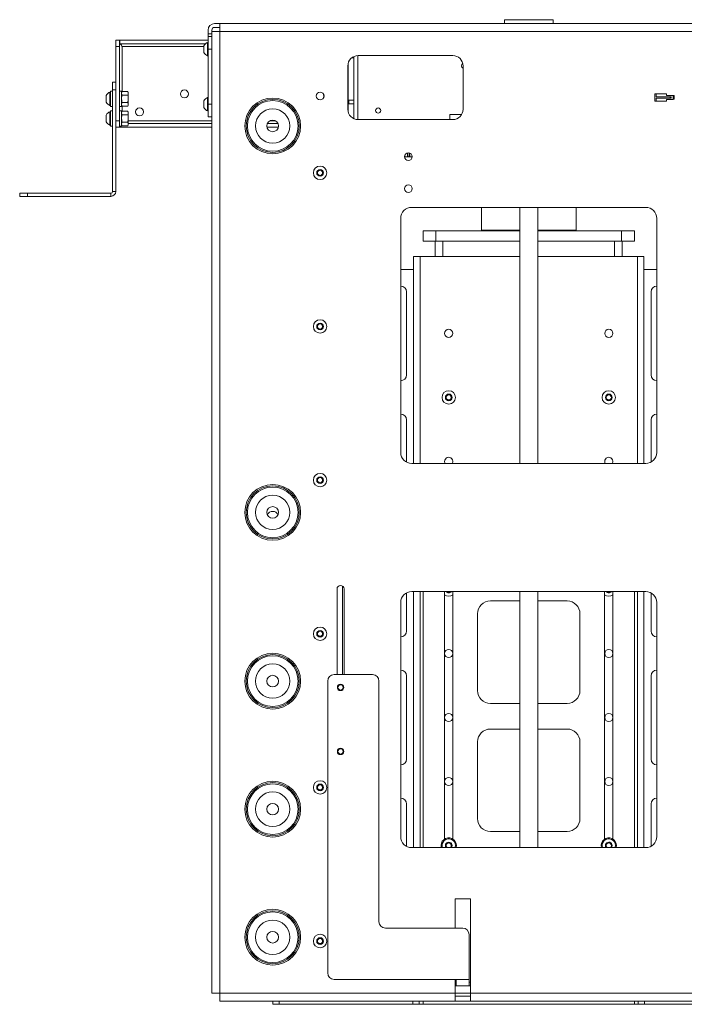
# Paper-space layout 'Sheet 3' of a CAD drawing. Units: millimetres. Extents: x 40 to 4611, y 3007 to 5962.
# Drawn here: x 3816 to 4335, y 3673 to 4442 of the extents above; entities that cross this region are included whole.
import ezdxf

# ---------------------------------------------------------------- set-up
doc = ezdxf.new("R2010")
doc.units = ezdxf.units.MM

psp = doc.layouts.new('Sheet 3')

# ---------------------------------------------------------------- linework, layer by layer
at = {"color": 7, "linetype": 'Continuous', "lineweight": 18}
for p, q in [((3972.59, 4438.64), (3968.49, 4438.64)), ((3972.59, 4432.44), (3972.59, 4438.64)), ((4455.19, 4438.64), (3972.59, 4438.64)), ((4194.89, 4441.54), (4194.89, 4438.64)), ((4232.85, 4441.64), (4194.93, 4441.64)), ((4232.89, 4441.54), (4232.85, 4441.64)), ((4232.89, 4438.64), (4232.89, 4441.54)), ((3963.39, 4433.54), (3963.39, 4430.64)), ((3963.39, 4430.64), (3966.39, 4430.64)), ((3963.39, 4428.64), (3963.39, 4430.64)), ((3966.39, 4433.54), (3966.39, 4432.44)), ((3966.39, 3681.24), (3966.39, 4432.44)), ((3966.39, 4432.44), (3972.59, 4432.44)), ((3972.59, 4435.64), (3968.49, 4435.64)), ((3972.59, 3681.24), (3972.59, 4432.44)), ((3972.59, 4432.44), (4455.19, 4432.44)), ((3891.29, 4425.74), (3894.29, 4425.74)), ((3891.29, 4420.74), (3891.29, 4425.74)), ((3894.29, 4425.74), (3894.29, 4420.74)), ((3894.49, 4422.74), (3894.49, 4425.74)), ((3963.39, 4425.74), (3894.49, 4425.74)), ((3961.21, 4422.74), (3894.49, 4422.74)), ((3963.39, 4423.89), (3963.01, 4423.89)), ((3963.01, 4418.64), (3963.01, 4423.89)), ((3963.39, 4428.64), (3966.39, 4428.64)), ((3963.39, 4418.64), (3963.39, 4428.64)), ((3891.29, 4392.74), (3891.29, 4420.74)), ((3894.29, 4420.74), (3891.29, 4420.74)), ((3894.29, 4362.64), (3894.29, 4420.74)), ((3896.39, 4420.64), (3895.76, 4421.67)), ((3960.09, 4418.64), (3960.09, 4421.26)), ((3960.09, 4416.01), (3960.09, 4418.64)), ((3963.01, 4413.39), (3963.01, 4418.64)), ((3963.39, 4375.64), (3963.39, 4418.64)), ((3966.39, 4418.64), (3963.39, 4418.64)), ((3963.01, 4413.39), (3963.39, 4413.39)), ((4072.89, 4407.81), (4072.89, 4370.14)), ((4075.6, 4411.89), (4077.29, 4411.89)), ((4077.29, 4364.35), (4077.29, 4412.93)), ((4080.29, 4363.64), (4080.29, 4413.63)), ((4080.29, 4407.54), (4080.49, 4407.54)), ((4080.49, 4363.64), (4080.49, 4413.64)), ((4080.59, 4413.64), (4154.59, 4413.64)), ((4072.59, 4371.64), (4072.59, 4405.64)), ((4162.59, 4405.64), (4162.59, 4371.64)), ((3888.79, 4392.74), (3891.29, 4392.74)), ((3888.79, 4386.74), (3888.79, 4392.74)), ((3891.29, 4392.74), (3891.29, 4386.74)), ((3887.19, 4385.12), (3886.81, 4385.12)), ((3886.81, 4379.87), (3886.81, 4385.12)), ((3888.79, 4385.87), (3887.19, 4385.87)), ((3887.19, 4379.87), (3887.19, 4385.87)), ((3888.79, 4307.44), (3888.79, 4386.74)), ((3891.29, 4386.74), (3888.79, 4386.74)), ((3891.29, 4307.44), (3891.29, 4386.74)), ((3895.89, 4385.87), (3894.29, 4385.87)), ((3895.89, 4379.87), (3895.89, 4385.87)), ((3896.34, 4385.64), (3895.89, 4384.87)), ((3896.34, 4385.64), (3895.89, 4384.2)), ((3900.64, 4385.64), (3896.34, 4385.64)), ((3901.09, 4384.87), (3900.64, 4385.64)), ((3900.64, 4385.64), (3901.09, 4384.2)), ((3901.09, 4384.87), (3901.09, 4384.2)), ((3901.09, 4379.87), (3901.09, 4384.2)), ((4315.21, 4383.78), (4312.43, 4383.74)), ((4312.43, 4383.61), (4312.43, 4383.74)), ((4312.43, 4378.03), (4312.43, 4383.61)), ((4313.43, 4383.61), (4312.43, 4383.61)), ((4313.43, 4383.66), (4321.43, 4383.66)), ((4313.43, 4383.66), (4313.43, 4383.61)), ((4313.43, 4383.61), (4313.43, 4381.32)), ((4321.43, 4383.78), (4321.43, 4383.66)), ((4321.43, 4382.36), (4321.43, 4383.66)), ((3883.89, 4379.87), (3883.89, 4382.49)), ((3883.89, 4377.24), (3883.89, 4379.87)), ((3886.81, 4374.62), (3886.81, 4379.87)), ((3887.19, 4373.87), (3887.19, 4379.87)), ((3895.89, 4373.87), (3895.89, 4379.87)), ((3896.34, 4376.98), (3895.89, 4375.54)), ((3900.64, 4382.75), (3896.34, 4382.75)), ((3900.64, 4376.98), (3896.34, 4376.98)), ((3900.64, 4376.98), (3901.09, 4375.54)), ((3901.09, 4379.87), (3901.09, 4375.54)), ((3960.09, 4375.64), (3960.09, 4378.26)), ((3960.09, 4373.01), (3960.09, 4375.64)), ((3963.39, 4380.89), (3963.01, 4380.89)), ((3963.01, 4375.64), (3963.01, 4380.89)), ((3963.01, 4370.39), (3963.01, 4375.64)), ((3963.39, 4375.64), (3966.39, 4375.64)), ((3963.39, 4365.64), (3963.39, 4375.64)), ((4077.29, 4378.89), (4072.89, 4378.89)), ((4072.89, 4375.89), (4077.29, 4375.89)), ((4073.29, 4375.89), (4073.29, 4378.89)), ((4312.43, 4378.03), (4313.43, 4378.03)), ((4313.43, 4381.37), (4325.08, 4381.37)), ((4313.43, 4381.32), (4324.21, 4381.32)), ((4313.43, 4380.33), (4324.21, 4380.33)), ((4313.43, 4380.33), (4313.43, 4378.03)), ((4313.43, 4378.08), (4321.43, 4378.08)), ((4322.93, 4382.45), (4321.43, 4382.45)), ((4326.58, 4382.36), (4321.43, 4382.36)), ((4321.43, 4379.37), (4326.58, 4379.37)), ((4321.43, 4378.08), (4321.43, 4379.37)), ((4322.93, 4382.47), (4322.93, 4382.45)), ((4325.08, 4381.37), (4324.21, 4381.32)), ((4324.21, 4381.32), (4324.21, 4380.33)), ((4324.21, 4380.33), (4325.08, 4380.37)), ((4325.08, 4381.37), (4325.08, 4380.37)), ((4326.58, 4382.36), (4327.43, 4382.45)), ((4326.58, 4379.37), (4326.58, 4382.36)), ((4326.58, 4379.37), (4327.43, 4379.46)), ((4327.43, 4382.47), (4327.43, 4382.45)), ((4327.43, 4379.52), (4327.43, 4382.45)), ((3886.81, 4374.62), (3887.19, 4374.62)), ((3887.19, 4369.77), (3886.81, 4369.77)), ((3886.81, 4364.52), (3886.81, 4369.77)), ((3887.19, 4373.87), (3888.79, 4373.87)), ((3888.79, 4370.52), (3887.19, 4370.52)), ((3887.19, 4364.52), (3887.19, 4370.52)), ((3894.29, 4373.87), (3895.89, 4373.87)), ((3895.89, 4370.52), (3894.29, 4370.52)), ((3895.89, 4374.87), (3896.34, 4374.09)), ((3895.89, 4364.52), (3895.89, 4370.52)), ((3896.34, 4370.29), (3895.89, 4369.52)), ((3896.34, 4370.29), (3895.89, 4368.85)), ((3900.64, 4374.09), (3896.34, 4374.09)), ((3900.64, 4370.29), (3896.34, 4370.29)), ((3900.64, 4374.09), (3901.09, 4374.87)), ((3901.09, 4369.52), (3900.64, 4370.29)), ((3900.64, 4370.29), (3901.09, 4368.85)), ((3901.09, 4375.54), (3901.09, 4374.87)), ((3901.09, 4369.52), (3901.09, 4368.85)), ((3901.09, 4364.52), (3901.09, 4368.85)), ((3963.01, 4370.39), (3963.39, 4370.39)), ((4072.89, 4370.14), (4072.73, 4370.14)), ((4080.49, 4372.24), (4080.29, 4372.24)), ((3883.89, 4364.52), (3883.89, 4367.14)), ((3883.89, 4361.89), (3883.89, 4364.52)), ((3886.81, 4359.27), (3886.81, 4364.52)), ((3887.19, 4358.52), (3887.19, 4364.52)), ((3891.29, 4362.64), (3894.29, 4362.64)), ((3894.29, 4362.64), (3894.29, 4357.64)), ((3895.89, 4358.52), (3895.89, 4364.52)), ((3896.34, 4361.63), (3895.89, 4360.19)), ((3900.64, 4367.4), (3896.34, 4367.4)), ((3900.64, 4361.63), (3896.34, 4361.63)), ((3900.64, 4361.63), (3901.09, 4360.19)), ((3901.09, 4364.52), (3901.09, 4360.19)), ((3966.39, 4360.64), (3901.09, 4360.64)), ((3963.39, 4365.64), (3966.39, 4365.64)), ((4017.98, 4360.64), (4009.8, 4360.64)), ((4154.59, 4363.64), (4080.59, 4363.64)), ((4152.29, 4367.64), (4161.52, 4367.64)), ((4152.29, 4367.64), (4152.29, 4363.64)), ((4159.29, 4367.64), (4159.29, 4367.59)), ((4161.49, 4367.59), (4159.29, 4367.59)), ((4160.79, 4367.59), (4160.79, 4366.58)), ((3886.81, 4359.27), (3887.19, 4359.27)), ((3887.19, 4358.52), (3888.79, 4358.52)), ((3894.29, 4357.64), (3891.29, 4357.64)), ((3894.29, 4357.64), (3894.45, 4358.56)), ((3894.29, 4358.52), (3895.89, 4358.52)), ((3894.49, 4358.52), (3894.49, 4357.64)), ((3966.39, 4357.64), (3894.49, 4357.64)), ((3895.89, 4359.52), (3896.34, 4358.74)), ((3900.64, 4358.74), (3896.34, 4358.74)), ((3900.64, 4358.74), (3901.09, 4359.52)), ((3901.09, 4360.19), (3901.09, 4359.52)), ((4018.33, 4357.64), (4009.45, 4357.64)), ((4119.24, 4335.21), (4119.24, 4337.62)), ((4120.51, 4334.64), (4120.51, 4337.62)), ((4120.89, 4334.64), (4120.89, 4337.52)), ((4117.02, 4335.56), (4117.02, 4333.82)), ((4122.89, 4334.64), (4117.02, 4334.64)), ((4048.89, 4323.19), (4050.89, 4324.35)), ((4048.89, 4320.88), (4048.89, 4323.19)), ((4050.89, 4324.35), (4052.89, 4323.19)), ((4052.89, 4323.19), (4052.89, 4320.88)), ((4050.89, 4319.73), (4048.89, 4320.88)), ((4052.89, 4320.88), (4050.89, 4319.73)), ((3888.79, 4307.44), (3891.29, 4307.44)), ((3816.29, 4303.64), (3816.29, 4306.14)), ((3816.29, 4306.14), (3822.29, 4306.14)), ((3822.29, 4303.64), (3816.29, 4303.64)), ((3822.29, 4306.14), (3822.29, 4303.64)), ((3822.29, 4306.14), (3887.49, 4306.14)), ((3822.29, 4303.64), (3887.49, 4303.64)), ((3887.49, 4303.64), (3887.49, 4306.14)), ((4122.49, 4295.04), (4305.29, 4295.04)), ((4176.89, 4294.14), (4176.89, 4277.14)), ((4206.89, 4295.04), (4206.89, 4095.04)), ((4220.89, 4095.04), (4220.89, 4295.04)), ((4250.89, 4277.14), (4250.89, 4294.14)), ((4113.89, 4103.64), (4113.89, 4286.44)), ((4313.89, 4286.44), (4313.89, 4103.64)), ((4131.39, 4276.64), (4131.39, 4268.64)), ((4141.39, 4276.64), (4131.39, 4276.64)), ((4141.39, 4276.64), (4141.39, 4268.64)), ((4206.89, 4276.64), (4141.39, 4276.64)), ((4286.39, 4276.64), (4220.89, 4276.64)), ((4286.39, 4276.64), (4286.39, 4268.64)), ((4296.39, 4276.64), (4286.39, 4276.64)), ((4296.39, 4276.64), (4296.39, 4268.64)), ((4141.39, 4268.64), (4131.39, 4268.64)), ((4140.89, 4268.64), (4140.89, 4256.64)), ((4206.89, 4268.64), (4141.39, 4268.64)), ((4146.89, 4256.64), (4146.89, 4268.64)), ((4286.39, 4268.64), (4220.89, 4268.64)), ((4280.89, 4268.64), (4280.89, 4256.64)), ((4296.39, 4268.64), (4286.39, 4268.64)), ((4286.89, 4256.64), (4286.89, 4268.64)), ((4123.89, 4095.04), (4123.89, 4256.64)), ((4123.89, 4256.64), (4128.99, 4256.64)), ((4128.99, 4256.64), (4206.89, 4256.64)), ((4220.89, 4256.64), (4298.79, 4256.64)), ((4298.79, 4256.64), (4303.89, 4256.64)), ((4303.89, 4095.04), (4303.89, 4256.64)), ((4113.89, 4246.64), (4123.89, 4246.64)), ((4303.89, 4246.64), (4313.89, 4246.64)), ((4118.39, 4229.14), (4118.39, 4164.14)), ((4309.39, 4164.14), (4309.39, 4229.14)), ((4048.89, 4203.19), (4050.89, 4204.35)), ((4048.89, 4200.88), (4048.89, 4203.19)), ((4050.89, 4199.73), (4048.89, 4200.88)), ((4050.89, 4204.35), (4052.89, 4203.19)), ((4052.89, 4200.88), (4050.89, 4199.73)), ((4052.89, 4203.19), (4052.89, 4200.88)), ((4149.39, 4147.79), (4151.39, 4148.95)), ((4149.39, 4145.48), (4149.39, 4147.79)), ((4151.39, 4144.33), (4149.39, 4145.48)), ((4151.39, 4148.95), (4153.39, 4147.79)), ((4153.39, 4145.48), (4151.39, 4144.33)), ((4153.39, 4147.79), (4153.39, 4145.48)), ((4274.39, 4147.79), (4276.39, 4148.95)), ((4274.39, 4145.48), (4274.39, 4147.79)), ((4276.39, 4144.33), (4274.39, 4145.48)), ((4276.39, 4148.95), (4278.39, 4147.79)), ((4278.39, 4145.48), (4276.39, 4144.33)), ((4278.39, 4147.79), (4278.39, 4145.48)), ((4118.39, 4129.14), (4118.39, 4096.08)), ((4309.39, 4096.08), (4309.39, 4129.14)), ((4305.29, 4095.04), (4122.49, 4095.04)), ((4048.89, 4083.19), (4050.89, 4084.35)), ((4050.89, 4084.35), (4052.89, 4083.19)), ((4048.89, 4080.88), (4048.89, 4083.19)), ((4050.89, 4079.73), (4048.89, 4080.88)), ((4052.89, 4080.88), (4050.89, 4079.73)), ((4052.89, 4083.19), (4052.89, 4080.88)), ((4068.39, 3999.34), (4068.39, 3959.14)), ((4064.14, 3997.04), (4064.14, 3930.14)), ((4069.64, 3930.14), (4069.64, 3997.04)), ((4118.39, 3994), (4118.39, 3964.14)), ((4122.49, 3995.04), (4305.29, 3995.04)), ((4123.89, 3795.04), (4123.89, 3995.04)), ((4131.39, 3995.04), (4131.39, 3795.04)), ((4148.14, 3995.04), (4148.14, 3801.68)), ((4151.16, 3994.34), (4150.19, 3995.04)), ((4150.19, 3995.04), (4150.22, 3995.01)), ((4152.71, 3995.04), (4151.16, 3994.34)), ((4154.64, 3801.68), (4154.64, 3995.04)), ((4206.89, 3995.04), (4206.89, 3795.04)), ((4220.89, 3795.04), (4220.89, 3995.04)), ((4273.14, 3995.04), (4273.14, 3801.68)), ((4275.87, 3994.39), (4275.17, 3995.04)), ((4278, 3995.04), (4275.87, 3994.39)), ((4279.64, 3801.68), (4279.64, 3995.04)), ((4296.39, 3795.04), (4296.39, 3995.04)), ((4303.89, 3795.04), (4303.89, 3995.04)), ((4309.39, 3964.14), (4309.39, 3994)), ((4113.89, 3803.64), (4113.89, 3986.44)), ((4206.89, 3987.64), (4183.89, 3987.64)), ((4243.89, 3987.64), (4220.89, 3987.64)), ((4313.89, 3986.44), (4313.89, 3803.64)), ((4173.89, 3977.64), (4173.89, 3917.64)), ((4253.89, 3917.64), (4253.89, 3977.64)), ((4048.89, 3963.19), (4050.89, 3964.35)), ((4048.89, 3960.88), (4048.89, 3963.19)), ((4050.89, 3959.73), (4048.89, 3960.88)), ((4050.89, 3964.35), (4052.89, 3963.19)), ((4052.89, 3960.88), (4050.89, 3959.73)), ((4052.89, 3963.19), (4052.89, 3960.88)), ((4068.39, 3959.14), (4068.39, 3930.14)), ((4061.89, 3930.14), (4091.89, 3930.14)), ((4009.39, 3924.36), (4009.39, 3925.71)), ((4018.39, 3925.71), (4018.39, 3924.36)), ((4056.89, 3697.14), (4056.89, 3925.14)), ((4096.89, 3737.14), (4096.89, 3925.14)), ((4118.39, 3929.14), (4118.39, 3864.14)), ((4309.39, 3864.14), (4309.39, 3929.14)), ((4183.89, 3907.64), (4206.89, 3907.64)), ((4220.89, 3907.64), (4243.89, 3907.64)), ((4206.89, 3887.64), (4183.89, 3887.64)), ((4243.89, 3887.64), (4220.89, 3887.64)), ((4173.89, 3877.64), (4173.89, 3817.64)), ((4253.89, 3817.64), (4253.89, 3877.64)), ((4048.89, 3843.19), (4050.89, 3844.35)), ((4048.89, 3840.88), (4048.89, 3843.19)), ((4050.89, 3839.73), (4048.89, 3840.88)), ((4050.89, 3844.35), (4052.89, 3843.19)), ((4052.89, 3840.88), (4050.89, 3839.73)), ((4052.89, 3843.19), (4052.89, 3840.88)), ((4009.39, 3824.36), (4009.39, 3825.71)), ((4018.39, 3825.71), (4018.39, 3824.36)), ((4118.39, 3829.14), (4118.39, 3796.08)), ((4309.39, 3796.08), (4309.39, 3829.14)), ((4183.89, 3807.64), (4206.89, 3807.64)), ((4220.89, 3807.64), (4243.89, 3807.64)), ((4149.39, 3797.79), (4151.39, 3798.95)), ((4151.39, 3798.95), (4153.39, 3797.79)), ((4274.39, 3797.79), (4276.39, 3798.95)), ((4276.39, 3798.95), (4278.39, 3797.79)), ((4305.29, 3795.04), (4122.49, 3795.04)), ((4149.39, 3795.48), (4149.39, 3797.79)), ((4150.16, 3795.04), (4149.39, 3795.48)), ((4153.39, 3795.48), (4152.62, 3795.04)), ((4153.39, 3797.79), (4153.39, 3795.48)), ((4274.39, 3795.48), (4274.39, 3797.79)), ((4275.16, 3795.04), (4274.39, 3795.48)), ((4278.39, 3795.48), (4277.62, 3795.04)), ((4278.39, 3797.79), (4278.39, 3795.48)), ((4168.29, 3755.04), (4156.29, 3755.04)), ((4156.29, 3755.04), (4156.29, 3732.14)), ((4168.29, 3755.04), (4168.29, 3681.24)), ((4162.29, 3732.14), (4101.89, 3732.14)), ((4048.89, 3723.19), (4050.89, 3724.35)), ((4048.89, 3720.88), (4048.89, 3723.19)), ((4050.89, 3724.35), (4052.89, 3723.19)), ((4052.89, 3723.19), (4052.89, 3720.88)), ((4167.29, 3727.14), (4167.29, 3692.14)), ((4050.89, 3719.73), (4048.89, 3720.88)), ((4052.89, 3720.88), (4050.89, 3719.73)), ((4157.29, 3692.14), (4061.89, 3692.14)), ((4156.29, 3692.14), (4156.29, 3681.24)), ((4167.29, 3692.14), (4157.29, 3692.14)), ((4157.29, 3687.04), (4157.29, 3692.14)), ((4167.29, 3692.14), (4167.29, 3687.04)), ((4157.29, 3690.04), (4156.29, 3690.04)), ((4157.29, 3687.04), (4156.29, 3687.04)), ((4157.29, 3687.04), (4167.29, 3687.04)), ((4168.29, 3690.04), (4167.29, 3690.04)), ((4168.29, 3687.04), (4167.29, 3687.04)), ((3966.39, 3681.24), (3972.59, 3681.24)), ((3972.59, 3681.24), (4156.29, 3681.24)), ((3972.59, 3675.04), (3972.59, 3681.24)), ((4156.29, 3681.24), (4156.29, 3675.04)), ((4156.29, 3679.04), (4168.29, 3679.04)), ((4168.29, 3681.24), (4455.19, 3681.24)), ((4168.29, 3675.04), (4168.29, 3681.24)), ((4156.29, 3675.04), (3972.59, 3675.04)), ((4013.89, 3672.64), (4013.89, 3675.04)), ((4018.89, 3672.64), (4013.89, 3672.64)), ((4123.39, 3672.64), (4018.89, 3672.64)), ((4128.39, 3672.64), (4123.39, 3672.64)), ((4128.39, 3675.04), (4128.39, 3672.64)), ((4131.39, 3672.64), (4128.39, 3672.64)), ((4131.39, 3672.64), (4131.39, 3675.04)), ((4296.39, 3672.64), (4131.39, 3672.64)), ((4156.29, 3675.04), (4168.29, 3675.04)), ((4455.19, 3675.04), (4168.29, 3675.04)), ((4296.39, 3675.04), (4296.39, 3672.64)), ((4299.39, 3672.64), (4296.39, 3672.64)), ((4299.39, 3672.64), (4299.39, 3675.04)), ((4304.39, 3672.64), (4299.39, 3672.64)), ((4408.89, 3672.64), (4304.39, 3672.64))]:
    psp.add_line(p, q, dxfattribs=at)
at = {"color": 8, "linetype": 'Continuous', "lineweight": 18}
for p, q in [((3896.39, 4385.64), (3896.39, 4420.64)), ((3960.09, 4420.64), (3896.39, 4420.64)), ((3896.39, 4370.29), (3896.39, 4374.09)), ((3966.39, 4362.74), (3901.09, 4362.74)), ((4015.86, 4362.74), (4011.92, 4362.74)), ((4176.89, 4277.14), (4206.89, 4277.14)), ((4220.89, 4277.14), (4250.89, 4277.14)), ((4128.99, 4095.04), (4128.99, 4256.64)), ((4298.79, 4095.04), (4298.79, 4256.64)), ((4128.99, 3795.04), (4128.99, 3995.04)), ((4298.79, 3795.04), (4298.79, 3995.04)), ((4156.29, 3681.29), (4168.29, 3681.29)), ((4018.89, 3675.04), (4018.89, 3672.64)), ((4123.39, 3672.64), (4123.39, 3675.04)), ((4304.39, 3675.04), (4304.39, 3672.64))]:
    psp.add_line(p, q, dxfattribs=at)
at = {"color": 7, "linetype": 'Continuous', "lineweight": 18, "flags": 128}
for points in [[(4148.19, 4096.64), (4148.38, 4095.54), (4148.62, 4095.04)], [(4273.19, 4096.64), (4273.38, 4095.54), (4273.62, 4095.04)], [(4152.21, 3994.81), (4152.45, 3994.94), (4152.59, 3995.04)], [(4153.47, 3795.04), (4153.84, 3795.69), (4154.02, 3796.64)], [(4156.41, 3795.1), (4156.46, 3795.28), (4156.64, 3796.64)], [(4157.17, 3795.04), (4157.2, 3795.15), (4157.39, 3796.64)], [(4278.47, 3795.04), (4278.84, 3795.69), (4279.02, 3796.64)], [(4281.39, 3795.04), (4281.46, 3795.28), (4281.64, 3796.64)], [(4282.17, 3795.04), (4282.2, 3795.15), (4282.39, 3796.64)]]:
    psp.add_lwpolyline(points, dxfattribs=at)
at = {"color": 7, "linetype": 'Continuous', "lineweight": 18}
for centre, radius in [((3944.99, 4383.64), 3.1), ((4050.89, 4382.04), 3.1), ((4050.89, 4382.04), 3), ((4013.89, 4358.64), 21.78), ((4013.89, 4358.64), 20.72), ((4013.89, 4358.64), 19.79), ((3909.89, 4369.64), 3.1), ((4013.89, 4358.64), 13.43), ((4096.29, 4370.69), 2), ((4013.89, 4358.64), 4.55), ((4119.89, 4334.69), 3), ((4050.89, 4322.04), 5.25), ((4050.89, 4322.04), 2.62), ((4119.89, 4309.69), 3), ((4050.89, 4202.04), 5.25), ((4050.89, 4202.04), 2.62), ((4151.39, 4196.64), 3.2), ((4276.39, 4196.64), 3.2), ((4151.39, 4146.64), 5.25), ((4151.39, 4146.64), 2.62), ((4276.39, 4146.64), 5.25), ((4276.39, 4146.64), 2.62), ((4050.89, 4082.04), 5.25), ((4050.89, 4082.04), 2.62), ((4013.89, 4056.84), 21.78), ((4013.89, 4056.84), 20.72), ((4013.89, 4056.84), 19.79), ((4013.89, 4056.84), 13.43), ((4013.89, 4056.84), 4.55), ((4050.89, 3962.04), 5.25), ((4050.89, 3962.04), 2.62), ((4013.89, 3925.04), 21.78), ((4013.89, 3925.04), 20.72), ((4151.39, 3946.64), 3.2), ((4276.39, 3946.64), 3.2), ((4013.89, 3925.04), 19.79), ((4013.89, 3925.04), 13.43), ((4013.89, 3925.04), 4.55), ((4066.89, 3920.14), 2.5), ((4066.89, 3920.14), 2.06), ((4151.39, 3896.64), 3.2), ((4276.39, 3896.64), 3.2), ((4066.89, 3870.14), 2.5), ((4066.89, 3870.14), 2.06), ((4013.89, 3825.04), 21.78), ((4013.89, 3825.04), 20.72), ((4050.89, 3842.04), 5.25), ((4151.39, 3846.64), 3.2), ((4276.39, 3846.64), 3.2), ((4013.89, 3825.04), 19.79), ((4013.89, 3825.04), 13.43), ((4050.89, 3842.04), 2.62), ((4013.89, 3825.04), 4.55), ((4013.89, 3725.04), 21.78), ((4013.89, 3725.04), 20.72), ((4013.89, 3725.04), 19.79), ((4013.89, 3725.04), 13.43), ((4013.89, 3725.04), 4.55), ((4050.89, 3722.04), 5.25), ((4050.89, 3722.04), 2.62)]:
    psp.add_circle(centre, radius, dxfattribs=at)
for centre, radius, start, end in [((3968.49, 4433.54), 5.1, 90, 180), ((3968.49, 4433.54), 2.1, 90, 180), ((3965.09, 4418.64), 5.65, 111.61021, 152.29913), ((3965.09, 4418.64), 5.65, 207.70087, 248.38979), ((4080.59, 4405.64), 8, 90, 180), ((4154.59, 4405.64), 8, 0, 90), ((4163.29, 4405.69), 2, 117.13242, 180), ((4163.29, 4405.69), 2, 180, 249.51268), ((3888.89, 4379.87), 5.65, 111.61021, 152.29913), ((3888.89, 4379.87), 5.65, 207.70087, 248.38979), ((3965.09, 4375.64), 5.65, 111.61021, 152.29913), ((3888.89, 4364.52), 5.65, 111.61021, 152.29913), ((3965.09, 4375.64), 5.65, 207.70087, 248.38979), ((4080.59, 4371.64), 8, 180, 270), ((4154.59, 4371.64), 8, 270, 0), ((3888.89, 4364.52), 5.65, 207.70087, 248.38979), ((4122.27, 4336.64), 3.35, 205.1629, 216.63838), ((4050.89, 4322.04), 2, 120, 180), ((4050.89, 4322.04), 2, 180, 240), ((4050.89, 4322.04), 2, 60, 120), ((4050.89, 4322.04), 2, 360, 60), ((4050.89, 4322.04), 2, 300, 360), ((4050.89, 4322.04), 2, 240, 300), ((3887.49, 4307.44), 1.3, 270, 0), ((3887.49, 4307.44), 3.8, 270, 0), ((4122.49, 4286.44), 8.6, 90, 180), ((4305.29, 4286.44), 8.6, 0, 90), ((4177.39, 4277.14), 0.5, 180, 270), ((4250.39, 4277.14), 0.5, 270, 0), ((4113.89, 4229.14), 4.5, 0, 90), ((4313.89, 4229.14), 4.5, 90, 180), ((4050.89, 4202.04), 2, 120, 180), ((4050.89, 4202.04), 2, 180, 240), ((4050.89, 4202.04), 2, 60, 120), ((4050.89, 4202.04), 2, 240, 300), ((4050.89, 4202.04), 2, 360, 60), ((4050.89, 4202.04), 2, 300, 360), ((4113.89, 4164.14), 4.5, 270, 0), ((4313.89, 4164.14), 4.5, 180, 270), ((4151.39, 4146.64), 2, 120, 180), ((4151.39, 4146.64), 2, 180, 240), ((4151.39, 4146.64), 2, 60, 120), ((4151.39, 4146.64), 2, 0, 60), ((4151.39, 4146.64), 2, 300, 0), ((4276.39, 4146.64), 2, 120, 180), ((4276.39, 4146.64), 2, 180, 240), ((4276.39, 4146.64), 2, 60, 120), ((4276.39, 4146.64), 2, 0, 60), ((4276.39, 4146.64), 2, 300, 0), ((4151.39, 4146.64), 2, 240, 300), ((4276.39, 4146.64), 2, 240, 300), ((4113.89, 4129.14), 4.5, 0, 90), ((4313.89, 4129.14), 4.5, 90, 180), ((4122.49, 4103.64), 8.6, 180, 270), ((4151.39, 4096.64), 3.2, 330, 180), ((4276.39, 4096.64), 3.2, 330, 180), ((4305.29, 4103.64), 8.6, 270, 0), ((4050.89, 4082.04), 2, 120, 180), ((4050.89, 4082.04), 2, 60, 120), ((4050.89, 4082.04), 2, 360, 60), ((4050.89, 4082.04), 2, 180, 240), ((4050.89, 4082.04), 2, 240, 300), ((4050.89, 4082.04), 2, 300, 360), ((4013.89, 4053.14), 4.5, 23.42339, 156.57661), ((4066.89, 3997.04), 2.75, 0, 180), ((4122.49, 3986.44), 8.6, 90, 180), ((4151.39, 3996.64), 5.25, 231.75338, 308.24662), ((4151.39, 3996.64), 2.63, 217.55508, 322.44492), ((4151.39, 3996.64), 2, 234.29896, 294.29896), ((4276.39, 3996.64), 5.25, 231.75338, 308.24662), ((4276.39, 3996.64), 2.63, 217.55508, 322.44492), ((4276.39, 3996.64), 2, 233.1301, 286.99574), ((4276.39, 3996.64), 2, 286.99574, 306.8699), ((4305.29, 3986.44), 8.6, 0, 90), ((4183.89, 3977.64), 10, 90, 180), ((4243.89, 3977.64), 10, 0, 90), ((4050.89, 3962.04), 2, 120, 180), ((4050.89, 3962.04), 2, 180, 240), ((4050.89, 3962.04), 2, 60, 120), ((4050.89, 3962.04), 2, 360, 60), ((4050.89, 3962.04), 2, 300, 360), ((4113.89, 3964.14), 4.5, 270, 0), ((4313.89, 3964.14), 4.5, 180, 270), ((4050.89, 3962.04), 2, 240, 300), ((4061.89, 3925.14), 5, 90, 180), ((4091.89, 3925.14), 5, 0, 90), ((4113.89, 3929.14), 4.5, 0, 90), ((4313.89, 3929.14), 4.5, 90, 180), ((4183.89, 3917.64), 10, 180, 270), ((4243.89, 3917.64), 10, 270, 0), ((4183.89, 3877.64), 10, 90, 180), ((4243.89, 3877.64), 10, 0, 90), ((4113.89, 3864.14), 4.5, 270, 0), ((4313.89, 3864.14), 4.5, 180, 270), ((4050.89, 3842.04), 2, 120, 180), ((4050.89, 3842.04), 2, 180, 240), ((4050.89, 3842.04), 2, 60, 120), ((4050.89, 3842.04), 2, 240, 300), ((4050.89, 3842.04), 2, 360, 60), ((4050.89, 3842.04), 2, 300, 360), ((4113.89, 3829.14), 4.5, 0, 90), ((4313.89, 3829.14), 4.5, 90, 180), ((4183.89, 3817.64), 10, 180, 270), ((4243.89, 3817.64), 10, 270, 0), ((4122.49, 3803.64), 8.6, 180, 270), ((4151.39, 3796.64), 6, 0, 195.46601), ((4151.39, 3796.64), 5.25, 0, 197.74384), ((4151.39, 3796.64), 2.62, 0, 217.55508), ((4276.39, 3796.64), 6, 0, 195.46601), ((4276.39, 3796.64), 5.25, 0, 197.74384), ((4276.39, 3796.64), 2.63, 0, 217.55508), ((4305.29, 3803.64), 8.6, 270, 0), ((4151.39, 3796.64), 2, 120, 180), ((4151.39, 3796.64), 2, 180, 233.1301), ((4151.39, 3796.64), 2, 60, 120), ((4151.39, 3796.64), 2, 360, 60), ((4151.39, 3796.64), 2, 306.8699, 360), ((4276.39, 3796.64), 2, 120, 180), ((4276.39, 3796.64), 2, 180, 233.1301), ((4276.39, 3796.64), 2, 60, 120), ((4276.39, 3796.64), 2, 360, 60), ((4276.39, 3796.64), 2, 306.8699, 360), ((4101.89, 3737.14), 5, 180, 270), ((4162.29, 3727.14), 5, 0, 90), ((4050.89, 3722.04), 2, 120, 180), ((4050.89, 3722.04), 2, 180, 240), ((4050.89, 3722.04), 2, 60, 120), ((4050.89, 3722.04), 2, 360, 60), ((4050.89, 3722.04), 2, 300, 360), ((4050.89, 3722.04), 2, 240, 300), ((4061.89, 3697.14), 5, 180, 270)]:
    psp.add_arc(centre, radius, start, end, dxfattribs=at)
for points, knots in [([(4194.93, 4441.64), (4194.91, 4441.57), (4194.88, 4441.51), (4194.89, 4441.54), (4194.89, 4441.54)], [0, 0, 0, 0, 0.985138, 1, 1, 1, 1]), ([(3894.49, 4424.36), (3894.48, 4424.39), (3894.28, 4424.85), (3894.29, 4425.31), (3894.29, 4425.74)], [0, 0, 0, 0, 0.067614, 1, 1, 1, 1]), ([(3895.89, 4384.2), (3895.89, 4384.16), (3895.9, 4383.68), (3896.13, 4383.2), (3896.34, 4382.75)], [0, 0, 0, 0, 0.070201, 1, 1, 1, 1]), ([(3901.09, 4384.2), (3901.09, 4384.16), (3901.08, 4383.68), (3900.86, 4383.2), (3900.64, 4382.75)], [0, 0, 0, 0, 0.070201, 1, 1, 1, 1]), ([(3895.89, 4379.87), (3895.9, 4380.13), (3895.92, 4381.11), (3896.16, 4382.06), (3896.34, 4382.75)], [0, 0, 0, 0, 0.268634, 1, 1, 1, 1]), ([(3896.34, 4376.98), (3896.27, 4377.22), (3896.01, 4378.16), (3895.94, 4379.14), (3895.89, 4379.87)], [0, 0, 0, 0, 0.257551, 1, 1, 1, 1]), ([(3901.09, 4379.87), (3901.08, 4380.13), (3901.06, 4381.11), (3900.82, 4382.06), (3900.64, 4382.75)], [0, 0, 0, 0, 0.268634, 1, 1, 1, 1]), ([(3900.64, 4376.98), (3900.71, 4377.22), (3900.97, 4378.16), (3901.04, 4379.14), (3901.09, 4379.87)], [0, 0, 0, 0, 0.2575513, 1, 1, 1, 1]), ([(3895.89, 4375.54), (3895.89, 4375.5), (3895.9, 4375.02), (3896.13, 4374.54), (3896.34, 4374.09)], [0, 0, 0, 0, 0.070201, 1, 1, 1, 1]), ([(3895.89, 4368.85), (3895.89, 4368.81), (3895.9, 4368.33), (3896.13, 4367.85), (3896.34, 4367.4)], [0, 0, 0, 0, 0.070201, 1, 1, 1, 1]), ([(3901.09, 4375.54), (3901.09, 4375.5), (3901.08, 4375.02), (3900.86, 4374.54), (3900.64, 4374.09)], [0, 0, 0, 0, 0.0702006, 1, 1, 1, 1]), ([(3901.09, 4368.85), (3901.09, 4368.81), (3901.08, 4368.33), (3900.86, 4367.85), (3900.64, 4367.4)], [0, 0, 0, 0, 0.070201, 1, 1, 1, 1]), ([(3895.89, 4364.52), (3895.9, 4364.78), (3895.92, 4365.76), (3896.16, 4366.71), (3896.34, 4367.4)], [0, 0, 0, 0, 0.268634, 1, 1, 1, 1]), ([(3896.34, 4361.63), (3896.27, 4361.87), (3896.01, 4362.81), (3895.94, 4363.79), (3895.89, 4364.52)], [0, 0, 0, 0, 0.257551, 1, 1, 1, 1]), ([(3901.09, 4364.52), (3901.08, 4364.78), (3901.06, 4365.76), (3900.82, 4366.71), (3900.64, 4367.4)], [0, 0, 0, 0, 0.268634, 1, 1, 1, 1]), ([(3900.64, 4361.63), (3900.71, 4361.87), (3900.97, 4362.81), (3901.04, 4363.79), (3901.09, 4364.52)], [0, 0, 0, 0, 0.2575513, 1, 1, 1, 1]), ([(3895.89, 4360.19), (3895.89, 4360.15), (3895.9, 4359.67), (3896.13, 4359.19), (3896.34, 4358.74)], [0, 0, 0, 0, 0.070201, 1, 1, 1, 1]), ([(3901.09, 4360.19), (3901.09, 4360.15), (3901.08, 4359.67), (3900.86, 4359.19), (3900.64, 4358.74)], [0, 0, 0, 0, 0.0702006, 1, 1, 1, 1]), ([(4177.01, 4295.04), (4177.01, 4295.03), (4177, 4294.9), (4176.97, 4294.7), (4176.94, 4294.45), (4176.91, 4294.27), (4176.9, 4294.17), (4176.89, 4294.13), (4176.89, 4294.14), (4176.89, 4294.14)], [0, 0, 0, 0, 0.013158, 0.208318, 0.406363, 0.596826, 0.791271, 0.988626, 1, 1, 1, 1]), ([(4250.89, 4294.14), (4250.89, 4294.15), (4250.89, 4294.16), (4250.87, 4294.26), (4250.85, 4294.41), (4250.82, 4294.65), (4250.79, 4294.86), (4250.78, 4294.98), (4250.77, 4295.04)], [0, 0, 0, 0, 0.227061, 0.323306, 0.56822, 0.806617, 0.902802, 1, 1, 1, 1])]:
    psp.add_open_spline(points, degree=3, knots=knots, dxfattribs=at)
psp.add_open_spline([(3894.49, 4422.74), (3894.65, 4422.71), (3894.97, 4422.64), (3895.44, 4422.16), (3895.92, 4421.46), (3896.23, 4420.91), (3896.39, 4420.64)], degree=3, dxfattribs=at)

doc.saveas('drawing.dxf')
